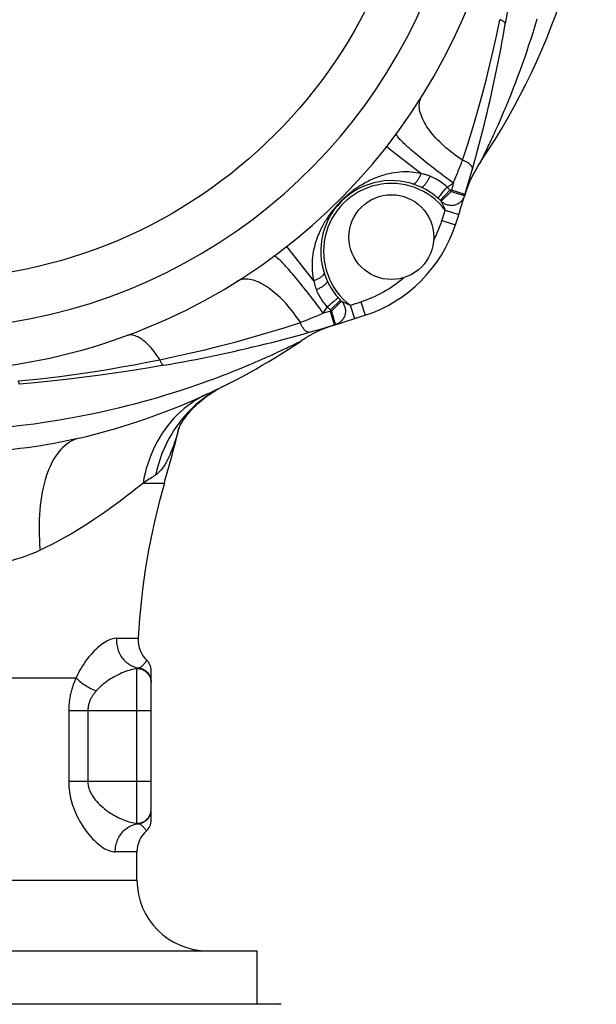
# Model space of a CAD drawing. Extents: x 440 to 536, y 301 to 473.
# Drawn here: x 485 to 497, y 381 to 402 of the extents above; entities that cross this region are included whole.
import ezdxf

# ---------------------------------------------------------------- set-up
doc = ezdxf.new("R2010")
doc.units = 0
doc.header["$LTSCALE"] = 32.67
doc.header["$MEASUREMENT"] = 0
doc.layers.get('0').update_dxf_attribs({"linetype": 'CONTINUOUS'})

msp = doc.modelspace()

# ---------------------------------------------------------------- linework, layer by layer
at = {"linetype": 'Continuous'}
for p, q in [((493.655, 398.567), (492.925, 399.139)), ((495.033, 399.044), (495.065, 399.11)), ((494.933, 398.84), (494.937, 398.848)), ((494.937, 398.848), (494.967, 398.908)), ((494.967, 398.908), (494.995, 398.965)), ((494.066, 398), (494.271, 398.213)), ((494.087, 397.98), (494.296, 398.189)), ((494.154, 398.214), (494.176, 398.241)), ((494.303, 398.213), (494.271, 398.213)), ((494.321, 398.29), (494.303, 398.213)), ((494.59, 398.126), (494.303, 398.213)), ((494.34, 398.367), (494.321, 398.29)), ((494.058, 398.1), (494.074, 398.119)), ((494.074, 398.119), (494.091, 398.141)), ((494.455, 398.141), (494.485, 398.132)), ((494.138, 397.868), (494.11, 397.929)), ((494.172, 397.793), (494.458, 397.702)), ((494.1, 397.571), (494.386, 397.478)), ((494.454, 397.69), (494.453, 397.688)), ((491.38, 396.291), (490.808, 397.021)), ((491.947, 395.88), (491.733, 395.675)), ((491.817, 395.864), (491.795, 395.846)), ((491.651, 395.713), (491.665, 395.735)), ((491.679, 395.747), (491.665, 395.735)), ((491.706, 395.77), (491.679, 395.747)), ((491.732, 395.793), (491.706, 395.77)), ((491.733, 395.675), (491.733, 395.644)), ((491.966, 395.86), (491.757, 395.651)), ((491.795, 395.846), (491.771, 395.826)), ((491.966, 395.86), (491.968, 395.859)), ((491.976, 395.856), (492.018, 395.836)), ((492.018, 395.836), (492.09, 395.803)), ((492.09, 395.803), (492.127, 395.787)), ((492.127, 395.787), (492.154, 395.774)), ((492.154, 395.774), (492.245, 395.489)), ((492.375, 395.846), (492.469, 395.561)), ((491.733, 395.644), (491.682, 395.631)), ((491.82, 395.357), (491.733, 395.644)), ((491.78, 395.577), (491.768, 395.613)), ((492.245, 395.489), (492.469, 395.561)), ((492.259, 395.493), (492.256, 395.492)), ((491.82, 395.357), (491.844, 395.364)), ((491.833, 395.402), (491.826, 395.423)), ((491.835, 395.394), (491.833, 395.402)), ((490.982, 394.952), (491.038, 394.98)), ((491.038, 394.98), (491.076, 394.999)), ((491.076, 394.999), (491.107, 395.014)), ((488.2, 394.502), (488.2, 394.501)), ((489.304, 393.971), (489.287, 393.961)), ((487.756, 391.997), (488.207, 391.997)), ((487.191, 388.703), (487.651, 388.703)), ((487.843, 388.228), (487.835, 388.236)), ((487.835, 388.236), (487.835, 388.236)), ((487.627, 384.774), (487.627, 388.062)), ((487.927, 384.841), (487.927, 388.018)), ((479.921, 387.865), (486.333, 387.865)), ((486.177, 387.169), (486.177, 385.669)), ((486.177, 387.169), (487.927, 387.169)), ((486.584, 387.169), (486.584, 385.669)), ((486.177, 385.669), (487.927, 385.669)), ((487.926, 385.053), (487.927, 385.072)), ((487.827, 384.617), (487.827, 384.617)), ((487.627, 384.169), (487.165, 384.169)), ((487.627, 383.569), (487.627, 384.169)), ((478.627, 383.569), (487.627, 383.569)), ((476.077, 382.069), (490.177, 382.069)), ((490.177, 380.942), (490.177, 382.069)), ((475.598, 380.942), (490.656, 380.942))]:
    msp.add_line(p, q, dxfattribs=at)
for points in [[(495.506, 402.105), (495.445, 401.747)], [(494.538, 398.852), (494.649, 399.195), (494.754, 399.536), (494.854, 399.876), (494.948, 400.215), (495.036, 400.551), (495.118, 400.882), (495.194, 401.206), (495.264, 401.524), (495.329, 401.835)], [(495.065, 399.11), (495.083, 399.147), (495.102, 399.187), (495.122, 399.23), (495.143, 399.275), (495.166, 399.323), (495.189, 399.373), (495.213, 399.425), (495.238, 399.48), (495.264, 399.538), (495.291, 399.598), (495.319, 399.661), (495.348, 399.727), (495.378, 399.797), (495.409, 399.869), (495.442, 399.946), (495.475, 400.026), (495.51, 400.111), (495.546, 400.199), (495.583, 400.292), (495.621, 400.389), (495.66, 400.49), (495.7, 400.595), (495.74, 400.703), (495.781, 400.815), (495.823, 400.93), (495.864, 401.049), (495.906, 401.171), (495.948, 401.298), (495.991, 401.428), (496.034, 401.565), (496.078, 401.707), (496.122, 401.854)], [(495.445, 401.747), (495.445, 401.752), (495.444, 401.758), (495.442, 401.764), (495.439, 401.769), (495.434, 401.775), (495.429, 401.781), (495.422, 401.787), (495.414, 401.793), (495.404, 401.799), (495.394, 401.805), (495.383, 401.812), (495.371, 401.818), (495.358, 401.823), (495.344, 401.829), (495.329, 401.835)], [(494.538, 398.852), (494.485, 398.887), (494.432, 398.924), (494.38, 398.961), (494.33, 398.999), (494.28, 399.037), (494.232, 399.077), (494.185, 399.117), (494.14, 399.157), (494.095, 399.198), (494.053, 399.239), (494.012, 399.281), (493.973, 399.322), (493.935, 399.364), (493.899, 399.406), (493.865, 399.448), (493.834, 399.49), (493.804, 399.532), (493.776, 399.573), (493.75, 399.614), (493.727, 399.655), (493.706, 399.695), (493.687, 399.735), (493.67, 399.774), (493.656, 399.812), (493.643, 399.85), (493.634, 399.887), (493.626, 399.922), (493.622, 399.957), (493.619, 399.991), (493.619, 400.024), (493.621, 400.056), (493.626, 400.086), (493.633, 400.116), (493.642, 400.143), (493.654, 400.17), (493.668, 400.195)], [(494.34, 398.367), (494.289, 398.404), (494.239, 398.441), (494.188, 398.479), (494.138, 398.516), (494.089, 398.554), (494.04, 398.591), (493.991, 398.629), (493.943, 398.666), (493.896, 398.703), (493.849, 398.739), (493.803, 398.776), (493.758, 398.811), (493.715, 398.847), (493.672, 398.881), (493.63, 398.915), (493.59, 398.949), (493.551, 398.981), (493.514, 399.013), (493.477, 399.044), (493.443, 399.074), (493.41, 399.103), (493.378, 399.131), (493.349, 399.158), (493.321, 399.184), (493.294, 399.209), (493.27, 399.232), (493.247, 399.255), (493.227, 399.276), (493.208, 399.295), (493.191, 399.313), (493.177, 399.33), (493.164, 399.346), (493.154, 399.36), (493.145, 399.372), (493.139, 399.383), (493.134, 399.393), (493.132, 399.401), (493.132, 399.408), (493.134, 399.412)], [(494.995, 398.965), (495.007, 398.989), (495.033, 399.044)], [(494.34, 398.367), (494.353, 398.399), (494.367, 398.431), (494.381, 398.463), (494.395, 398.496), (494.408, 398.529), (494.422, 398.561), (494.435, 398.594), (494.448, 398.627), (494.462, 398.659), (494.475, 398.692), (494.488, 398.724), (494.501, 398.756), (494.513, 398.788), (494.526, 398.82), (494.538, 398.852)], [(494.746, 398.661), (494.748, 398.669), (494.749, 398.676), (494.748, 398.684), (494.747, 398.692), (494.744, 398.701), (494.741, 398.709), (494.736, 398.717), (494.731, 398.726), (494.725, 398.735), (494.717, 398.743), (494.709, 398.752), (494.7, 398.761), (494.69, 398.769), (494.68, 398.778), (494.668, 398.786), (494.656, 398.795), (494.643, 398.803), (494.63, 398.811), (494.616, 398.818), (494.601, 398.825), (494.586, 398.833), (494.57, 398.839), (494.554, 398.846), (494.538, 398.852)], [(494.932, 398.837), (494.932, 398.838), (494.933, 398.84)], [(493.655, 398.567), (493.606, 398.578), (493.554, 398.587), (493.501, 398.594), (493.445, 398.6), (493.387, 398.603), (493.328, 398.605), (493.268, 398.603), (493.208, 398.6), (493.148, 398.594), (493.091, 398.587), (493.036, 398.577), (492.982, 398.566), (492.932, 398.555), (492.885, 398.542), (492.839, 398.528), (492.796, 398.515), (492.755, 398.5), (492.716, 398.486), (492.679, 398.471), (492.643, 398.456), (492.609, 398.44), (492.576, 398.425), (492.544, 398.409), (492.513, 398.394), (492.483, 398.378), (492.455, 398.362), (492.427, 398.346), (492.4, 398.331), (492.374, 398.315), (492.35, 398.299), (492.325, 398.284), (492.302, 398.268), (492.279, 398.253), (492.257, 398.237), (492.236, 398.222), (492.215, 398.207), (492.195, 398.191), (492.176, 398.176), (492.157, 398.161), (492.138, 398.146), (492.12, 398.131), (492.102, 398.117), (492.085, 398.102), (492.068, 398.088), (492.052, 398.073), (492.036, 398.059), (492.021, 398.044), (492.006, 398.03), (491.991, 398.016), (491.976, 398.002), (491.962, 397.987), (491.947, 397.973), (491.933, 397.958), (491.919, 397.943), (491.904, 397.928), (491.89, 397.913), (491.876, 397.897), (491.861, 397.881), (491.847, 397.864), (491.832, 397.847), (491.817, 397.829), (491.802, 397.811), (491.787, 397.792), (491.772, 397.773), (491.757, 397.754), (491.742, 397.733), (491.726, 397.713), (491.711, 397.691), (491.695, 397.669), (491.68, 397.646), (491.664, 397.623), (491.649, 397.599), (491.633, 397.574), (491.617, 397.548), (491.601, 397.521), (491.585, 397.494), (491.57, 397.465), (491.554, 397.435), (491.538, 397.404), (491.522, 397.372), (491.507, 397.339), (491.491, 397.305), (491.476, 397.269), (491.461, 397.231), (491.447, 397.192), (491.432, 397.151), (491.418, 397.108), (491.405, 397.063), (491.392, 397.015), (491.38, 396.964), (491.37, 396.911), (491.36, 396.856), (491.352, 396.798), (491.347, 396.739), (491.343, 396.678), (491.342, 396.618), (491.343, 396.559), (491.347, 396.502), (491.352, 396.446), (491.36, 396.393), (491.369, 396.341), (491.38, 396.291)], [(493.475, 398.351), (493.482, 398.35), (493.488, 398.349), (493.495, 398.35), (493.502, 398.351), (493.51, 398.354), (493.517, 398.358), (493.525, 398.363), (493.533, 398.368), (493.541, 398.375), (493.549, 398.382), (493.557, 398.391), (493.565, 398.4), (493.573, 398.411), (493.582, 398.422), (493.59, 398.433), (493.598, 398.446), (493.606, 398.459), (493.613, 398.473), (493.621, 398.487), (493.628, 398.502), (493.635, 398.518), (493.642, 398.534), (493.649, 398.55), (493.655, 398.567)], [(493.848, 398.511), (493.827, 398.519), (493.806, 398.526), (493.784, 398.533), (493.763, 398.54), (493.742, 398.546), (493.72, 398.552), (493.699, 398.557), (493.677, 398.562), (493.655, 398.567)], [(493.657, 398.281), (493.661, 398.279), (493.667, 398.279), (493.672, 398.28), (493.679, 398.282), (493.685, 398.285), (493.692, 398.289), (493.699, 398.294), (493.707, 398.3), (493.715, 398.307), (493.723, 398.315), (493.732, 398.325), (493.741, 398.335), (493.749, 398.346), (493.759, 398.358), (493.768, 398.371), (493.777, 398.384), (493.786, 398.398), (493.795, 398.413), (493.804, 398.428), (493.813, 398.444), (493.822, 398.46), (493.831, 398.477), (493.84, 398.494), (493.848, 398.511)], [(494.212, 398.281), (494.182, 398.308), (494.152, 398.332), (494.122, 398.356), (494.092, 398.378), (494.061, 398.4), (494.03, 398.42), (493.999, 398.438), (493.969, 398.456), (493.938, 398.472), (493.908, 398.486), (493.878, 398.5), (493.848, 398.511)], [(494.016, 398.046), (493.986, 398.071), (493.956, 398.096), (493.926, 398.119), (493.895, 398.142), (493.865, 398.163), (493.834, 398.183), (493.804, 398.202), (493.773, 398.22), (493.743, 398.237), (493.714, 398.253), (493.685, 398.267), (493.657, 398.281)], [(494.091, 398.141), (494.111, 398.164), (494.121, 398.176)], [(494.121, 398.176), (494.143, 398.201), (494.154, 398.214)], [(494.176, 398.241), (494.2, 398.268), (494.212, 398.281)], [(494.212, 398.281), (494.233, 398.296), (494.276, 398.324)], [(494.271, 398.213), (494.262, 398.225), (494.252, 398.236), (494.242, 398.248), (494.232, 398.259), (494.222, 398.27), (494.212, 398.281)], [(494.276, 398.324), (494.298, 398.338), (494.319, 398.353), (494.34, 398.367)], [(494.296, 398.189), (494.315, 398.184), (494.333, 398.178), (494.37, 398.167)], [(494.37, 398.167), (494.405, 398.156), (494.422, 398.151), (494.455, 398.141)], [(494.016, 398.046), (494.018, 398.049), (494.021, 398.053), (494.024, 398.057), (494.028, 398.063), (494.033, 398.069), (494.038, 398.075), (494.044, 398.083), (494.051, 398.091), (494.058, 398.1)], [(494.066, 398), (494.058, 398.008), (494.05, 398.015), (494.042, 398.023), (494.033, 398.031), (494.025, 398.038), (494.016, 398.046)], [(494.087, 397.98), (494.1, 397.968), (494.115, 397.956), (494.13, 397.945), (494.146, 397.935), (494.162, 397.927), (494.179, 397.919), (494.196, 397.912), (494.214, 397.906), (494.232, 397.902), (494.251, 397.898), (494.269, 397.896), (494.288, 397.895), (494.306, 397.894), (494.325, 397.895), (494.344, 397.898), (494.362, 397.901), (494.38, 397.905), (494.398, 397.911), (494.415, 397.918), (494.432, 397.925), (494.448, 397.934), (494.464, 397.944), (494.479, 397.954), (494.493, 397.966), (494.507, 397.978), (494.52, 397.991), (494.532, 398.005), (494.543, 398.02), (494.553, 398.035), (494.562, 398.051), (494.57, 398.068), (494.577, 398.085), (494.583, 398.102)], [(494.11, 397.929), (494.088, 397.977), (494.087, 397.979), (494.087, 397.98)], [(494.485, 398.132), (494.511, 398.124), (494.523, 398.12)], [(494.523, 398.12), (494.544, 398.114), (494.553, 398.111)], [(494.553, 398.111), (494.567, 398.107), (494.573, 398.105), (494.577, 398.104), (494.58, 398.103), (494.582, 398.103), (494.583, 398.102)], [(494.172, 397.793), (494.166, 397.807), (494.16, 397.82), (494.138, 397.868)], [(491.58, 395.607), (491.543, 395.657), (491.505, 395.708), (491.468, 395.758), (491.43, 395.808), (491.393, 395.858), (491.355, 395.907), (491.318, 395.956), (491.281, 396.004), (491.244, 396.051), (491.207, 396.098), (491.171, 396.143), (491.135, 396.188), (491.1, 396.232), (491.065, 396.275), (491.031, 396.316), (490.998, 396.356), (490.965, 396.395), (490.933, 396.433), (490.902, 396.469), (490.872, 396.504), (490.843, 396.537), (490.815, 396.568), (490.788, 396.598), (490.762, 396.626), (490.738, 396.652), (490.714, 396.677), (490.692, 396.699), (490.671, 396.72), (490.651, 396.738), (490.633, 396.755), (490.616, 396.77), (490.601, 396.782), (490.587, 396.793), (490.574, 396.802), (490.563, 396.808), (490.554, 396.812), (490.546, 396.814), (490.539, 396.815), (490.534, 396.813)], [(491.095, 395.409), (491.059, 395.462), (491.023, 395.515), (490.986, 395.566), (490.948, 395.617), (490.909, 395.666), (490.87, 395.714), (490.83, 395.761), (490.79, 395.807), (490.749, 395.851), (490.707, 395.894), (490.666, 395.935), (490.624, 395.974), (490.582, 396.012), (490.54, 396.047), (490.498, 396.081), (490.457, 396.113), (490.415, 396.143), (490.374, 396.17), (490.332, 396.196), (490.292, 396.22), (490.252, 396.241), (490.212, 396.26), (490.173, 396.277), (490.134, 396.291), (490.097, 396.303), (490.06, 396.313), (490.024, 396.32), (489.989, 396.325), (489.955, 396.328), (489.922, 396.328), (489.891, 396.325), (489.86, 396.321), (489.831, 396.314), (489.803, 396.304), (489.777, 396.292), (489.751, 396.278)], [(491.596, 396.471), (491.597, 396.465), (491.597, 396.458), (491.597, 396.451), (491.595, 396.444), (491.592, 396.437), (491.589, 396.429), (491.584, 396.422), (491.578, 396.414), (491.572, 396.406), (491.564, 396.398), (491.556, 396.389), (491.546, 396.381), (491.536, 396.373), (491.525, 396.365), (491.513, 396.357), (491.501, 396.349), (491.487, 396.341), (491.474, 396.333), (491.459, 396.326), (491.444, 396.318), (491.429, 396.311), (491.413, 396.304), (491.397, 396.298), (491.38, 396.291)], [(491.38, 396.291), (491.387, 396.259), (491.395, 396.226), (491.404, 396.194), (491.413, 396.162), (491.424, 396.13), (491.435, 396.098)], [(491.666, 396.29), (491.667, 396.285), (491.668, 396.28), (491.667, 396.274), (491.665, 396.268), (491.662, 396.261), (491.658, 396.254), (491.653, 396.247), (491.647, 396.239), (491.639, 396.231), (491.631, 396.223), (491.622, 396.215), (491.612, 396.206), (491.601, 396.197), (491.589, 396.188), (491.576, 396.179), (491.563, 396.17), (491.548, 396.16), (491.534, 396.151), (491.518, 396.142), (491.502, 396.133), (491.486, 396.124), (491.469, 396.115), (491.452, 396.107), (491.435, 396.098)], [(491.666, 396.29), (491.679, 396.262), (491.694, 396.233), (491.709, 396.203), (491.726, 396.173), (491.744, 396.143), (491.763, 396.112), (491.784, 396.082), (491.805, 396.051), (491.827, 396.021), (491.851, 395.99), (491.875, 395.96), (491.901, 395.93)], [(491.435, 396.098), (491.447, 396.069), (491.46, 396.039), (491.475, 396.009), (491.491, 395.978), (491.508, 395.947), (491.527, 395.916), (491.547, 395.886), (491.568, 395.855), (491.591, 395.825), (491.614, 395.794), (491.639, 395.765), (491.665, 395.735)], [(491.847, 395.889), (491.837, 395.881), (491.817, 395.864)], [(491.901, 395.93), (491.898, 395.928), (491.894, 395.925), (491.889, 395.922), (491.884, 395.918), (491.878, 395.914), (491.871, 395.908), (491.864, 395.902), (491.847, 395.889)], [(491.901, 395.93), (491.908, 395.922), (491.916, 395.913), (491.924, 395.905), (491.931, 395.897), (491.939, 395.888), (491.947, 395.88)], [(491.58, 395.607), (491.594, 395.628), (491.608, 395.649), (491.622, 395.67), (491.651, 395.713)], [(491.665, 395.735), (491.676, 395.725), (491.688, 395.715), (491.699, 395.705), (491.71, 395.695), (491.722, 395.685), (491.733, 395.675)], [(491.771, 395.826), (491.758, 395.815), (491.732, 395.793)], [(491.966, 395.86), (491.979, 395.846), (491.991, 395.832), (492.001, 395.817), (492.011, 395.801), (492.02, 395.784), (492.028, 395.767), (492.035, 395.75), (492.04, 395.732), (492.045, 395.714), (492.048, 395.696), (492.051, 395.677), (492.052, 395.659), (492.052, 395.64), (492.051, 395.622), (492.049, 395.603), (492.046, 395.585), (492.041, 395.567), (492.036, 395.549), (492.029, 395.532), (492.021, 395.515), (492.013, 395.498), (492.003, 395.483), (491.992, 395.468), (491.981, 395.453), (491.968, 395.44), (491.955, 395.427), (491.941, 395.415), (491.926, 395.404), (491.911, 395.394), (491.895, 395.385), (491.879, 395.377), (491.862, 395.37), (491.844, 395.364)], [(491.968, 395.859), (491.971, 395.858), (491.976, 395.856)], [(491.095, 395.409), (491.126, 395.421), (491.158, 395.433), (491.19, 395.446), (491.222, 395.459), (491.255, 395.472), (491.287, 395.485), (491.32, 395.498), (491.353, 395.511), (491.385, 395.525), (491.418, 395.538), (491.451, 395.552), (491.483, 395.566), (491.516, 395.579), (491.548, 395.593), (491.58, 395.607)], [(491.682, 395.631), (491.605, 395.613), (491.58, 395.607)], [(491.768, 395.613), (491.763, 395.632), (491.757, 395.651)], [(491.796, 395.524), (491.79, 395.541), (491.78, 395.577)], [(491.815, 395.462), (491.806, 395.491), (491.796, 395.524)], [(491.826, 395.423), (491.819, 395.448), (491.815, 395.462)], [(488.112, 394.618), (488.423, 394.683), (488.741, 394.753), (489.065, 394.828), (489.396, 394.911), (489.732, 394.999), (490.071, 395.093), (490.411, 395.192), (490.752, 395.297), (491.095, 395.409)], [(491.285, 395.2), (491.278, 395.199), (491.27, 395.198), (491.262, 395.198), (491.254, 395.2), (491.246, 395.202), (491.238, 395.206), (491.229, 395.21), (491.22, 395.216), (491.212, 395.222), (491.203, 395.229), (491.194, 395.237), (491.186, 395.246), (491.177, 395.256), (491.169, 395.267), (491.16, 395.278), (491.152, 395.291), (491.144, 395.303), (491.136, 395.317), (491.128, 395.331), (491.121, 395.346), (491.114, 395.361), (491.107, 395.376), (491.101, 395.392), (491.095, 395.409)], [(491.841, 395.374), (491.84, 395.379), (491.835, 395.394)], [(491.844, 395.364), (491.844, 395.364), (491.843, 395.366), (491.843, 395.369), (491.841, 395.374)], [(488.112, 394.618), (488.081, 394.664), (488.05, 394.709), (488.019, 394.752), (487.988, 394.792), (487.956, 394.831), (487.925, 394.868), (487.893, 394.903), (487.861, 394.936), (487.83, 394.966), (487.799, 394.994), (487.768, 395.02), (487.737, 395.044), (487.707, 395.065), (487.677, 395.083), (487.647, 395.1), (487.618, 395.113), (487.59, 395.124), (487.562, 395.133), (487.535, 395.139), (487.508, 395.142), (487.483, 395.143), (487.458, 395.141), (487.434, 395.137), (487.411, 395.13)], [(487.94, 393.78), (488.093, 393.825), (488.241, 393.869), (488.383, 393.913), (488.52, 393.956), (488.651, 393.999), (488.777, 394.041), (488.9, 394.083), (489.018, 394.125), (489.133, 394.166), (489.245, 394.207), (489.354, 394.247), (489.459, 394.287), (489.56, 394.326), (489.656, 394.364), (489.749, 394.401), (489.837, 394.437), (489.922, 394.472), (490.002, 394.505), (490.078, 394.538), (490.151, 394.569), (490.22, 394.599), (490.286, 394.628), (490.349, 394.656), (490.409, 394.683), (490.467, 394.709), (490.522, 394.734), (490.574, 394.758), (490.624, 394.781), (490.672, 394.803), (490.717, 394.824), (490.76, 394.845), (490.8, 394.864), (490.837, 394.881), (490.903, 394.913)], [(490.903, 394.913), (490.932, 394.927), (490.982, 394.952)], [(491.107, 395.014), (491.109, 395.015), (491.109, 395.015)], [(485.111, 394.167), (485.337, 394.189), (485.568, 394.213), (485.803, 394.24), (486.042, 394.269), (486.284, 394.302), (486.532, 394.338), (486.784, 394.377), (487.04, 394.419), (487.301, 394.464), (487.567, 394.512), (487.838, 394.563), (488.112, 394.618)], [(488.2, 394.501), (488.195, 394.501), (488.189, 394.502), (488.184, 394.504), (488.178, 394.508), (488.172, 394.512), (488.166, 394.518), (488.16, 394.525), (488.154, 394.533), (488.148, 394.542), (488.142, 394.553), (488.136, 394.564), (488.13, 394.576), (488.124, 394.589), (488.118, 394.603), (488.112, 394.618)], [(488.2, 394.501), (487.844, 394.441), (487.491, 394.384), (487.142, 394.331), (486.798, 394.282), (486.457, 394.237), (486.121, 394.196), (485.789, 394.159), (485.46, 394.127), (485.137, 394.1)], [(485.137, 394.1), (485.135, 394.1), (485.133, 394.101), (485.131, 394.104), (485.129, 394.107), (485.127, 394.111), (485.124, 394.117), (485.122, 394.123), (485.12, 394.13), (485.118, 394.138), (485.115, 394.147), (485.113, 394.157), (485.111, 394.167)], [(489.134, 393.861), (489.184, 393.896), (489.236, 393.929), (489.29, 393.962), (489.346, 393.995), (489.404, 394.026), (489.447, 394.047)], [(489.447, 394.047), (489.345, 393.995), (489.304, 393.971)], [(484.894, 393.195), (485.173, 393.226), (485.441, 393.259), (485.696, 393.296), (485.94, 393.334), (486.176, 393.374), (486.404, 393.416), (486.625, 393.459), (486.837, 393.504), (487.041, 393.55), (487.237, 393.596), (487.425, 393.642), (487.605, 393.689), (487.776, 393.735), (487.94, 393.78)], [(489.122, 393.892), (489.034, 393.849), (488.948, 393.802), (488.865, 393.751), (488.783, 393.697), (488.704, 393.64), (488.627, 393.578), (488.553, 393.514), (488.481, 393.446), (488.412, 393.374), (488.346, 393.3), (488.282, 393.223), (488.222, 393.142), (488.164, 393.059), (488.11, 392.973), (488.059, 392.885), (488.012, 392.794), (487.967, 392.701), (487.926, 392.606), (487.889, 392.509), (487.855, 392.409), (487.825, 392.309), (487.798, 392.206), (487.775, 392.102), (487.756, 391.997)], [(489.057, 393.809), (488.966, 393.739), (488.879, 393.665), (488.795, 393.587), (488.714, 393.505), (488.636, 393.42), (488.563, 393.331), (488.493, 393.238), (488.426, 393.143), (488.364, 393.044), (488.306, 392.943), (488.252, 392.839), (488.203, 392.732), (488.157, 392.624), (488.116, 392.513), (488.08, 392.4), (488.048, 392.285), (488.021, 392.169)], [(488.504, 393.143), (488.505, 393.147), (488.508, 393.152), (488.511, 393.159), (488.515, 393.169), (488.521, 393.18), (488.527, 393.194), (488.536, 393.209), (488.545, 393.228), (488.557, 393.248), (488.57, 393.27), (488.585, 393.294), (488.601, 393.32), (488.62, 393.348), (488.64, 393.377), (488.662, 393.407), (488.686, 393.439), (488.713, 393.471), (488.741, 393.505), (488.771, 393.539), (488.803, 393.575), (488.837, 393.61), (488.874, 393.646), (488.912, 393.682), (488.952, 393.718), (488.995, 393.754), (489.039, 393.79), (489.085, 393.826), (489.134, 393.861)], [(489.287, 393.961), (489.247, 393.937), (489.15, 393.875), (489.057, 393.809)], [(488.519, 393.176), (488.502, 393.115), (488.477, 393.026), (488.451, 392.941), (488.426, 392.862), (488.4, 392.787), (488.374, 392.717), (488.348, 392.652), (488.322, 392.59), (488.296, 392.534), (488.27, 392.481), (488.243, 392.432), (488.216, 392.387), (488.189, 392.345), (488.162, 392.307), (488.135, 392.273), (488.107, 392.242), (488.078, 392.214), (488.05, 392.19), (488.021, 392.169)], [(488.505, 393.148), (488.505, 393.147), (488.504, 393.144), (488.504, 393.143)], [(486.399, 392.95), (486.27, 392.921), (486.139, 392.893), (486.006, 392.865), (485.869, 392.84), (485.731, 392.815), (485.589, 392.792), (485.444, 392.77), (485.296, 392.749), (485.145, 392.729), (484.991, 392.711), (484.834, 392.694), (484.673, 392.679), (484.51, 392.665), (484.343, 392.652), (484.174, 392.641), (484.004, 392.632), (483.832, 392.624), (483.658, 392.618), (483.483, 392.614), (483.306, 392.611), (483.127, 392.61)], [(486.399, 392.95), (486.346, 392.935), (486.294, 392.916), (486.244, 392.893), (486.195, 392.865), (486.147, 392.833), (486.101, 392.797), (486.056, 392.757), (486.012, 392.713), (485.971, 392.665), (485.931, 392.613), (485.892, 392.557), (485.856, 392.497), (485.821, 392.433), (485.788, 392.366), (485.757, 392.296), (485.728, 392.222), (485.701, 392.145), (485.676, 392.064), (485.654, 391.981), (485.633, 391.895), (485.615, 391.806), (485.598, 391.714), (485.584, 391.62), (485.573, 391.523), (485.563, 391.424), (485.556, 391.323), (485.551, 391.22), (485.548, 391.116), (485.548, 391.01), (485.55, 390.902), (485.554, 390.793), (485.56, 390.683), (485.569, 390.572)], [(488.021, 392.169), (487.995, 392.152), (487.969, 392.134), (487.941, 392.116), (487.913, 392.097), (487.883, 392.078), (487.853, 392.058), (487.822, 392.038), (487.789, 392.018), (487.756, 391.997)], [(487.756, 391.997), (487.681, 391.936), (487.602, 391.873), (487.519, 391.807), (487.431, 391.739), (487.339, 391.668), (487.243, 391.596), (487.145, 391.524), (487.043, 391.45), (486.939, 391.376), (486.832, 391.303), (486.724, 391.229), (486.613, 391.156), (486.501, 391.085), (486.388, 391.014), (486.273, 390.945), (486.157, 390.878), (486.04, 390.812), (485.923, 390.748), (485.805, 390.687), (485.687, 390.628), (485.569, 390.572)], [(485.569, 390.572), (485.471, 390.528), (485.372, 390.487), (485.27, 390.448), (485.167, 390.413), (485.062, 390.38), (484.955, 390.35), (484.847, 390.322), (484.736, 390.296), (484.623, 390.273), (484.508, 390.252), (484.39, 390.233), (484.271, 390.216), (484.149, 390.202), (484.025, 390.189), (483.9, 390.178), (483.774, 390.168), (483.647, 390.161), (483.519, 390.155), (483.389, 390.151), (483.259, 390.149), (483.127, 390.148)], [(487.191, 388.703), (487.166, 388.702), (487.14, 388.699), (487.114, 388.693), (487.086, 388.685), (487.057, 388.675), (487.028, 388.663), (486.997, 388.647), (486.965, 388.63), (486.932, 388.61), (486.898, 388.587), (486.863, 388.562), (486.828, 388.534), (486.792, 388.503), (486.755, 388.469), (486.719, 388.434), (486.682, 388.395), (486.645, 388.355), (486.608, 388.312), (486.572, 388.267), (486.537, 388.22), (486.503, 388.171), (486.47, 388.122), (486.439, 388.071), (486.41, 388.02), (486.382, 387.969), (486.357, 387.917), (486.333, 387.865)], [(487.191, 388.703), (487.19, 388.67), (487.191, 388.636), (487.193, 388.603), (487.197, 388.57), (487.203, 388.537), (487.211, 388.505), (487.22, 388.473), (487.23, 388.442), (487.242, 388.412), (487.256, 388.382), (487.271, 388.353), (487.287, 388.325), (487.305, 388.299), (487.324, 388.273), (487.345, 388.249), (487.366, 388.225), (487.389, 388.204), (487.413, 388.183), (487.438, 388.165), (487.463, 388.147), (487.49, 388.132), (487.517, 388.118), (487.545, 388.106), (487.573, 388.095), (487.602, 388.086), (487.631, 388.079), (487.661, 388.074)], [(487.661, 388.074), (487.674, 388.079), (487.688, 388.085), (487.702, 388.092), (487.715, 388.1), (487.729, 388.11), (487.742, 388.121), (487.755, 388.133), (487.768, 388.146), (487.78, 388.159), (487.792, 388.173), (487.802, 388.187), (487.812, 388.201), (487.821, 388.213), (487.827, 388.224), (487.832, 388.231), (487.835, 388.235), (487.835, 388.236)], [(487.927, 388.019), (487.927, 388.037), (487.925, 388.054), (487.922, 388.072), (487.919, 388.089), (487.914, 388.106), (487.908, 388.123), (487.902, 388.14), (487.894, 388.156), (487.886, 388.172), (487.876, 388.187), (487.866, 388.201), (487.854, 388.215), (487.843, 388.228)], [(487.627, 388.062), (487.596, 388.057), (487.564, 388.05), (487.53, 388.043), (487.496, 388.034), (487.46, 388.023), (487.423, 388.011), (487.385, 387.998), (487.347, 387.983), (487.307, 387.967), (487.267, 387.949), (487.227, 387.93), (487.186, 387.909), (487.145, 387.887), (487.105, 387.864), (487.064, 387.84), (487.025, 387.814), (486.986, 387.787), (486.948, 387.76), (486.912, 387.732), (486.878, 387.703), (486.845, 387.674), (486.815, 387.645), (486.787, 387.616), (486.76, 387.587)], [(487.627, 388.062), (487.631, 388.064), (487.635, 388.066), (487.639, 388.068), (487.643, 388.069), (487.646, 388.071), (487.65, 388.072), (487.654, 388.073), (487.657, 388.074), (487.661, 388.074)], [(487.627, 388.062), (487.647, 388.061), (487.666, 388.059), (487.686, 388.056), (487.705, 388.052), (487.724, 388.046), (487.742, 388.039), (487.76, 388.031), (487.777, 388.022), (487.794, 388.012), (487.81, 388), (487.825, 387.988), (487.839, 387.975), (487.853, 387.96), (487.865, 387.945), (487.877, 387.93), (487.887, 387.913), (487.896, 387.896), (487.904, 387.878), (487.911, 387.86), (487.917, 387.841), (487.921, 387.822), (487.925, 387.803), (487.926, 387.784), (487.927, 387.764)], [(487.661, 388.074), (487.682, 388.071), (487.702, 388.067), (487.722, 388.061), (487.741, 388.054), (487.76, 388.045), (487.779, 388.035), (487.796, 388.024), (487.813, 388.012), (487.829, 387.998), (487.844, 387.984), (487.858, 387.968), (487.87, 387.952), (487.882, 387.935), (487.892, 387.917), (487.901, 387.898), (487.909, 387.879), (487.916, 387.859), (487.921, 387.839), (487.924, 387.818), (487.926, 387.797), (487.927, 387.777)], [(486.333, 387.865), (486.324, 387.844), (486.315, 387.823), (486.306, 387.802), (486.297, 387.781), (486.289, 387.759), (486.28, 387.737), (486.272, 387.715), (486.264, 387.692), (486.257, 387.668), (486.249, 387.645), (486.242, 387.621), (486.235, 387.596), (486.229, 387.571), (486.222, 387.546), (486.216, 387.52), (486.211, 387.493), (486.205, 387.467), (486.2, 387.439), (486.196, 387.411), (486.191, 387.383), (486.188, 387.354), (486.185, 387.324), (486.182, 387.294), (486.18, 387.264), (486.178, 387.233), (486.177, 387.201), (486.177, 387.169)], [(486.333, 387.865), (486.354, 387.843), (486.376, 387.822), (486.4, 387.801), (486.426, 387.78), (486.452, 387.76), (486.48, 387.74), (486.508, 387.72), (486.538, 387.701), (486.568, 387.682), (486.599, 387.664), (486.63, 387.647), (486.662, 387.631), (486.695, 387.615), (486.727, 387.6), (486.76, 387.587)], [(486.76, 387.587), (486.75, 387.574), (486.74, 387.562), (486.73, 387.549), (486.72, 387.536), (486.71, 387.523), (486.701, 387.51), (486.692, 387.497), (486.683, 387.483), (486.674, 387.469), (486.666, 387.455), (486.657, 387.44), (486.65, 387.426), (486.642, 387.411), (486.635, 387.395), (486.628, 387.38), (486.622, 387.364), (486.616, 387.348), (486.61, 387.331), (486.605, 387.315), (486.6, 387.298), (486.596, 387.28), (486.592, 387.263), (486.589, 387.245), (486.587, 387.226), (486.585, 387.208), (486.584, 387.189), (486.584, 387.169)], [(486.177, 385.669), (486.177, 385.627), (486.179, 385.583), (486.182, 385.539), (486.187, 385.495), (486.192, 385.45), (486.199, 385.404), (486.208, 385.357), (486.218, 385.31), (486.23, 385.261), (486.244, 385.212), (486.26, 385.161), (486.277, 385.11), (486.297, 385.058), (486.319, 385.005), (486.343, 384.952), (486.37, 384.898), (486.398, 384.843), (486.429, 384.79), (486.462, 384.736), (486.497, 384.683), (486.533, 384.632), (486.57, 384.583), (486.608, 384.536), (486.646, 384.491), (486.685, 384.45), (486.724, 384.41), (486.762, 384.374), (486.8, 384.341), (486.838, 384.31), (486.875, 384.283), (486.912, 384.259), (486.947, 384.237), (486.982, 384.219), (487.015, 384.204), (487.047, 384.191), (487.078, 384.182), (487.108, 384.175), (487.137, 384.171), (487.165, 384.169)], [(486.584, 385.669), (486.584, 385.645), (486.586, 385.621), (486.589, 385.596), (486.593, 385.571), (486.599, 385.546), (486.606, 385.52), (486.615, 385.494), (486.625, 385.468), (486.636, 385.441), (486.65, 385.413), (486.665, 385.385), (486.683, 385.356), (486.702, 385.327), (486.724, 385.298), (486.747, 385.268), (486.773, 385.238), (486.801, 385.207), (486.832, 385.177), (486.864, 385.146), (486.899, 385.116), (486.935, 385.086), (486.973, 385.057), (487.012, 385.029), (487.052, 385.002), (487.093, 384.976), (487.134, 384.952), (487.175, 384.929), (487.216, 384.907), (487.257, 384.887), (487.298, 384.869), (487.338, 384.852), (487.378, 384.837), (487.416, 384.823), (487.454, 384.811), (487.491, 384.8), (487.527, 384.791), (487.561, 384.784), (487.595, 384.778), (487.627, 384.774)], [(487.627, 384.774), (487.647, 384.775), (487.666, 384.777), (487.686, 384.78), (487.705, 384.784), (487.724, 384.79), (487.742, 384.797), (487.76, 384.805), (487.777, 384.814), (487.794, 384.824), (487.81, 384.836), (487.825, 384.848), (487.839, 384.861), (487.853, 384.876), (487.865, 384.891), (487.877, 384.907), (487.887, 384.923), (487.896, 384.94), (487.904, 384.958), (487.911, 384.977), (487.917, 384.995), (487.921, 385.014), (487.925, 385.034), (487.926, 385.053)], [(487.653, 384.767), (487.674, 384.769), (487.695, 384.773), (487.715, 384.779), (487.735, 384.786), (487.755, 384.794), (487.773, 384.804), (487.792, 384.815), (487.809, 384.827), (487.825, 384.84), (487.841, 384.855), (487.855, 384.871), (487.868, 384.887), (487.88, 384.905), (487.891, 384.923), (487.9, 384.942), (487.909, 384.962), (487.915, 384.982), (487.92, 385.002), (487.924, 385.023), (487.926, 385.044), (487.927, 385.065)], [(487.165, 384.169), (487.166, 384.202), (487.169, 384.235), (487.173, 384.267), (487.178, 384.3), (487.185, 384.331), (487.194, 384.363), (487.204, 384.393), (487.216, 384.424), (487.229, 384.453), (487.244, 384.481), (487.26, 384.509), (487.277, 384.535), (487.296, 384.561), (487.316, 384.585), (487.336, 384.608), (487.358, 384.63), (487.382, 384.65), (487.406, 384.669), (487.431, 384.686), (487.456, 384.702), (487.483, 384.717), (487.51, 384.729), (487.538, 384.74), (487.566, 384.749), (487.594, 384.757), (487.623, 384.763), (487.653, 384.767)], [(487.653, 384.767), (487.65, 384.767), (487.647, 384.768), (487.644, 384.768), (487.642, 384.769), (487.639, 384.77), (487.636, 384.771), (487.633, 384.772), (487.63, 384.773), (487.627, 384.774)], [(487.825, 384.62), (487.817, 384.633), (487.81, 384.642), (487.802, 384.652), (487.794, 384.663), (487.785, 384.675), (487.775, 384.686), (487.765, 384.697), (487.754, 384.707), (487.743, 384.717), (487.732, 384.727), (487.721, 384.735), (487.709, 384.743), (487.698, 384.75), (487.687, 384.755), (487.675, 384.76), (487.664, 384.764), (487.653, 384.767)], [(487.827, 384.617), (487.827, 384.617), (487.825, 384.62)]]:
    msp.add_lwpolyline(points, dxfattribs=at)
for centre, radius in [((483.127, 406.819), 10.5), ((493.027, 397.219), 0.9)]:
    msp.add_circle(centre, radius, dxfattribs=at)
for centre, radius, start, end in [((483.127, 406.819), 12.45, 224.0258, 135.9742), ((483.127, 406.819), 11.55, 224.0258, 135.9742), ((483.127, 406.819), 14.25, 325.9343, 34.0657), ((465.877, 406.819), 30, 341.8568, 350.2659), ((497.168, 397.325), 2.7, 145.9343, 163.1211), ((493.027, 396.919), 1.5, 65.1797, 204.8203), ((493.027, 396.919), 1.44, 37.3309, 232.6691), ((493.027, 396.919), 1.795, 45.0319, 46.1156), ((465.877, 406.819), 29.7, 343.1076, 343.1556), ((493.027, 396.919), 1.499, 45.0322, 46.1156), ((465.877, 406.819), 29.7, 341.8568, 342.3061), ((491.535, 398.412), 2.7, 332.2818, 341.8568), ((491.535, 398.412), 3, 288.1432, 341.8568), ((491.535, 398.412), 2.7, 288.1432, 310.4697), ((493.027, 396.919), 1.499, 223.8844, 224.9678), ((493.027, 396.919), 1.795, 223.8844, 224.9681), ((483.127, 424.069), 29.7, 287.6939, 288.1432), ((483.127, 424.069), 30, 279.7352, 288.1432), ((483.127, 424.069), 29.7, 286.8444, 286.8924), ((492.622, 392.778), 2.7, 106.8789, 124.0657), ((483.127, 406.819), 14.25, 283.2727, 304.0657), ((457.902, 400.681), 31.525, 344.0103, 346.2438), ((502.627, 387.865), 15, 164.0103, 176.7957), ((488.25, 388.669), 0.6, 176.7957, 226.8558), ((487.627, 384.84), 0.3, 311.8077, 0.0282), ((488.227, 384.169), 0.6, 131.3628, 180), ((489.127, 383.569), 1.5, 180, 270), ((490.656, 380.882), 0.06, 60, 90)]:
    msp.add_arc(centre, radius, start, end, dxfattribs=at)

doc.saveas('drawing.dxf')
